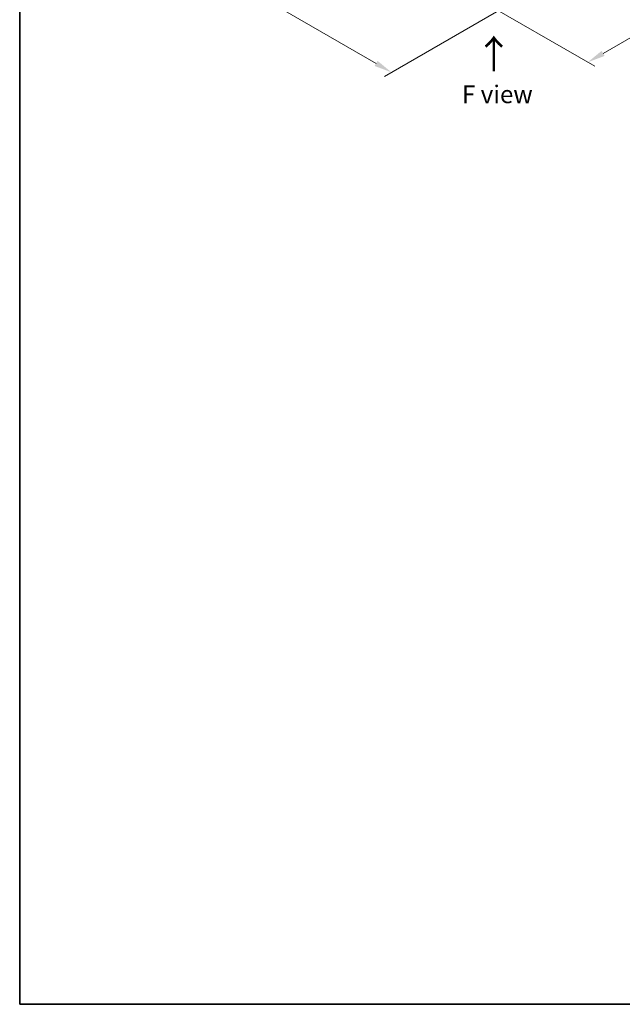
# Model space of a CAD drawing. Units: millimetres. Extents: x 0 to 7098, y 0 to 1264.
# Drawn here: x 0 to 255, y 0 to 417 of the extents above; entities that cross this region are included whole.
import ezdxf

# ---------------------------------------------------------------- set-up
doc = ezdxf.new("R2010")
doc.units = ezdxf.units.MM
doc.header["$LTSCALE"] = 3
doc.layers.get('Defpoints').update_dxf_attribs({"lineweight": 25})
for name, color, linetype, lineweight in [('Border (ISO)', 7, 'Continuous', 35), ('Dimension (ISO)', 7, 'Continuous', 18), ('Symbol (ISO)', 7, 'Continuous', 18)]:
    doc.layers.add(name, color=color, linetype=linetype, lineweight=lineweight)
doc.styles.add('Note Text (TK)', font='MS PGothic.ttf')
doc.dimstyles.new('Default - Method 1b (TK)', dxfattribs={"dimscale": 3, "dimtxt": 2.5, "dimasz": 2.5, "dimexe": 1, "dimexo": 1.5, "dimgap": 1, "dimtad": 1, "dimrnd": 1e-08, "dimdsep": 46, "dimtxsty": 'Note Text (TK)', "dimcen": 0.09, "dimdle": 5, "dimclrd": 100, "dimclre": 100, "dimclrt": 7, "dimadec": 1, "dimazin": 1, "dimtfac": 1, "dimtmove": 0, "dimatfit": 3, "dimfxl": 1, "dimtolj": 1, "dimlwd": -1, "dimlwe": -1, "dimarcsym": 0})

# ---------------------------------------------------------------- blocks, each defined once
blk = doc.blocks.new('図面枠 tk図枠')
at = {"layer": 'Border (ISO)'}
for p, q in [((14.5, 289), (14.5, 8)), ((14.5, 8), (405.5, 8))]:
    blk.add_line(p, q, dxfattribs=at)
blk = doc.blocks.new('*D16')
at = {"layer": 'Defpoints', "color": 0}
for p in [(91.24, 502.4), (31.42, 467.86), (217.31, 429.61)]:
    blk.add_point(p, dxfattribs=at)
at = {"layer": 'Dimension (ISO)', "color": 100}
for p, q in [((86.74, 499.8), (28.42, 466.13)), ((150.99, 398.82), (37.91, 464.11)), ((212.81, 427.02), (154.49, 393.34))]:
    blk.add_line(p, q, dxfattribs=at)
for points in [[(38.54, 465.19), (37.29, 463.03), (31.42, 467.86)], [(151.62, 399.91), (150.37, 397.74), (157.49, 395.07)]]:
    blk.add_solid(points, dxfattribs=at)
at = {"layer": 'Dimension (ISO)', "color": 7, "insert": (91.55, 440.14), "char_height": 7.5, "attachment_point": 4, "rotation": 330, "style": 'Note Text (TK)'}
blk.add_mtext('\\A1;{\\Q30.000;\\W0.816;\\H0.816x;208}', dxfattribs=at)
blk = doc.blocks.new('*D17')
at = {"layer": 'Defpoints', "color": 0}
for p in [(374.9, 537.39), (427.35, 507.11), (188.22, 429.61)]:
    blk.add_point(p, dxfattribs=at)
at = {"layer": 'Dimension (ISO)', "color": 100}
for p, q in [((379.4, 534.79), (430.35, 505.38)), ((247.17, 403.08), (420.85, 503.36)), ((192.72, 427.02), (243.67, 397.6))]:
    blk.add_line(p, q, dxfattribs=at)
for points in [[(420.23, 504.44), (421.48, 502.28), (427.35, 507.11)], [(246.54, 404.16), (247.79, 402), (240.67, 399.33)]]:
    blk.add_solid(points, dxfattribs=at)
at = {"layer": 'Dimension (ISO)', "color": 7, "insert": (326.41, 455.83), "char_height": 7.5, "attachment_point": 4, "rotation": 30, "style": 'Note Text (TK)'}
blk.add_mtext('\\A1;{\\Q-30.000;\\W0.816;\\H0.816x;308}', dxfattribs=at)

msp = doc.modelspace()

# ---------------------------------------------------------------- block references
at = {"xscale": 3, "yscale": 3, "zscale": 3}
msp.add_blockref('図面枠 tk図枠', (-43.5, -24), dxfattribs=at)

# ---------------------------------------------------------------- texts
at = {"layer": 'Symbol (ISO)', "color": 7, "insert": (201.091, 394.8666), "char_height": 12, "attachment_point": 4, "rotation": 90, "line_spacing_factor": 1.5, "style": 'Note Text (TK)'}
msp.add_mtext('\\fＭＳ Ｐゴシック|b0|i0;{\\H12.0000;→}', dxfattribs=at)
at = {"layer": 'Symbol (ISO)', "color": 7, "insert": (202.3542, 385.7296), "char_height": 7.5, "attachment_point": 5, "line_spacing_factor": 1.5, "style": 'Note Text (TK)'}
msp.add_mtext('\\fＭＳ Ｐゴシック|b0|i0;F view', dxfattribs=at)

# ---------------------------------------------------------------- dimensions: what is measured, and where the dimension line sits
at = {"layer": 'Dimension (ISO)', "color": 100}
for base, p1, p2, angle, text, picture, middle in [((427.3495, 507.1081), (188.2192, 429.6149), (374.8954, 537.3925), 210, '{\\Q-30.000;\\W0.816;\\H0.816x;<>}', '*D17', (334.0114, 453.2193)), ((31.4185, 467.8592), (217.3116, 429.6149), (91.2446, 502.3998), 330, '{\\Q30.000;\\W0.816;\\H0.816x;<>}', '*D16', (94.452, 431.4667))]:
    dim = msp.add_linear_dim(base=base, p1=p1, p2=p2, angle=angle, text=text, dimstyle='Default - Method 1b (TK)', override={"dimgap": 1, "dimdec": 2, "dimlfac": 1.428869, "dimtol": 0, "dimlim": 0, "dimtp": 0, "dimtm": 0, "dimtdec": 2, "dimtofl": 0, "dimatfit": 1}, dxfattribs=at)
    dim.commit()
    dim.dimension.update_dxf_attribs({"geometry": picture, "text_midpoint": middle, "dimtype": 160})

doc.saveas('drawing.dxf')
